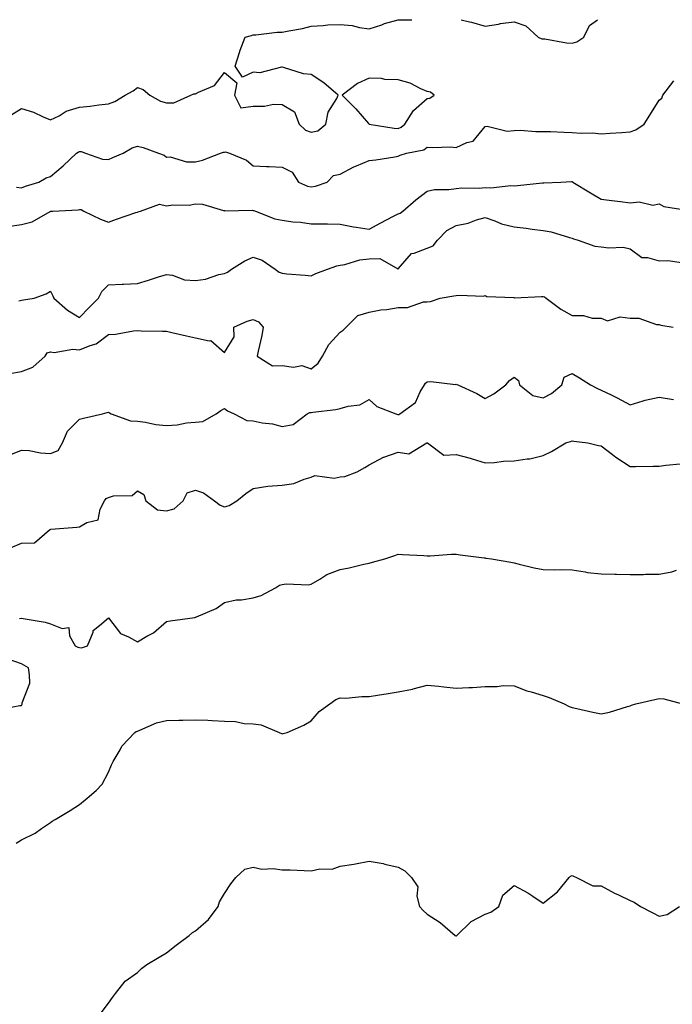
# Model space of a CAD drawing. Units: inches. Extents: x 878723 to 881363, y 7284698 to 7287338.
# Drawn here: x 880687 to 880913, y 7286998 to 7287338 of the extents above; entities that cross this region are included whole.
import ezdxf

# ---------------------------------------------------------------- set-up
doc = ezdxf.new("R2010")
doc.units = ezdxf.units.IN
doc.header["$MEASUREMENT"] = 0
doc.layers.add('Contour_87877284', color=7, linetype='Continuous', true_color=0x6ad353)

msp = doc.modelspace()

# ---------------------------------------------------------------- linework, layer by layer
at = {"layer": 'Contour_87877284'}
for points in [[(880684.68, 7287305.29, 3331), (880688.05, 7287307.33, 3331), (880692.21, 7287306.08, 3331), (880695.55, 7287304.42, 3331), (880698.05, 7287303.4, 3331), (880701, 7287304.87, 3331), (880703.52, 7287306.45, 3331), (880708.05, 7287307.78, 3331), (880711.79, 7287308.18, 3331), (880714.72, 7287308.59, 3331), (880718.05, 7287308.97, 3331), (880720.24, 7287309.73, 3331), (880723.86, 7287311.92, 3331), (880726.57, 7287313.4, 3331), (880728.05, 7287314.58, 3331), (880729.99, 7287313.85, 3331), (880732.38, 7287311.92, 3331), (880736, 7287309.87, 3331), (880738.05, 7287309.29, 3331), (880740.66, 7287309.3, 3331), (880746.48, 7287311.92, 3331), (880747.57, 7287312.4, 3331), (880748.05, 7287312.39, 3331), (880749.14, 7287313.01, 3331), (880754.71, 7287315.27, 3331), (880758.05, 7287319.76, 3331), (880762.38, 7287316.25, 3331), (880761.61, 7287311.92, 3331), (880763.75, 7287307.62, 3331), (880768.05, 7287308.15, 3331), (880771.87, 7287308.1, 3331), (880774.98, 7287308.84, 3331), (880778.05, 7287308.78, 3331), (880782.28, 7287306.16, 3331), (880783.9, 7287301.92, 3331), (880786, 7287299.87, 3331), (880788.05, 7287299.16, 3331), (880790.29, 7287299.67, 3331), (880793.09, 7287301.92, 3331), (880793.85, 7287306.12, 3331), (880796.89, 7287310.77, 3331), (880797.38, 7287311.92, 3331), (880792.39, 7287316.26, 3331), (880788.05, 7287319.1, 3331), (880785.4, 7287319.27, 3331), (880778.42, 7287321.55, 3331), (880778.05, 7287321.59, 3331), (880777.79, 7287321.66, 3331), (880770.34, 7287319.63, 3331), (880768.05, 7287319.88, 3331), (880764.3, 7287318.17, 3331), (880761.76, 7287321.92, 3331), (880763.26, 7287326.71, 3331), (880763.57, 7287327.44, 3331), (880765.23, 7287331.92, 3331), (880767.45, 7287332.53, 3331), (880768.05, 7287332.74, 3331), (880768.88, 7287332.76, 3331), (880776.32, 7287333.65, 3331), (880778.05, 7287333.68, 3331), (880780.32, 7287334.2, 3331), (880785.04, 7287334.93, 3331), (880788.05, 7287335.75, 3331), (880792.11, 7287335.98, 3331), (880793.81, 7287336.17, 3331), (880798.05, 7287336.39, 3331), (880802.11, 7287335.98, 3331), (880804.67, 7287335.3, 3331), (880808.05, 7287334.84, 3331), (880812.41, 7287336.28, 3331), (880813.33, 7287336.64, 3331), (880818.05, 7287337.94, 3331), (880822, 7287337.96, 3331), (880822.72, 7287338, 3331)], [(880839.73, 7287338, 3331), (880842.7, 7287337.27, 3331), (880843.29, 7287337.16, 3331), (880848.05, 7287335.79, 3331), (880852.64, 7287336.51, 3331), (880853.33, 7287336.65, 3331), (880858.05, 7287337.31, 3331), (880862.03, 7287335.9, 3331), (880866.34, 7287331.92, 3331), (880867.57, 7287331.44, 3331), (880868.05, 7287331.41, 3331), (880868.6, 7287331.37, 3331), (880876.11, 7287329.98, 3331), (880878.05, 7287329.88, 3331), (880879.63, 7287330.34, 3331), (880882.15, 7287331.92, 3331), (880884.03, 7287335.94, 3331), (880886.85, 7287338, 3331)], [(880686.33, 7287280.2, 3330), (880688.05, 7287280, 3330), (880689.39, 7287280.58, 3330), (880694.07, 7287281.92, 3330), (880696.52, 7287283.45, 3330), (880698.05, 7287283.89, 3330), (880702.45, 7287287.52, 3330), (880707.04, 7287291.92, 3330), (880707.64, 7287292.33, 3330), (880708.05, 7287292.55, 3330), (880708.61, 7287292.49, 3330), (880710.13, 7287291.92, 3330), (880715.96, 7287289.83, 3330), (880718.05, 7287289.7, 3330), (880719.6, 7287290.38, 3330), (880723.17, 7287291.92, 3330), (880726.22, 7287293.76, 3330), (880728.05, 7287294.37, 3330), (880730.06, 7287293.93, 3330), (880735.31, 7287291.92, 3330), (880737.32, 7287291.19, 3330), (880738.05, 7287290.56, 3330), (880739.34, 7287290.63, 3330), (880745.04, 7287288.9, 3330), (880748.05, 7287288.98, 3330), (880750.48, 7287289.49, 3330), (880756.73, 7287291.92, 3330), (880757.72, 7287292.25, 3330), (880758.05, 7287292.22, 3330), (880758.46, 7287292.34, 3330), (880759.85, 7287291.92, 3330), (880765.67, 7287289.54, 3330), (880768.05, 7287287.58, 3330), (880772.64, 7287287.33, 3330), (880773.48, 7287287.35, 3330), (880778.05, 7287287.07, 3330), (880781.47, 7287285.34, 3330), (880783.63, 7287281.92, 3330), (880786.7, 7287280.57, 3330), (880788.05, 7287280.3, 3330), (880789.45, 7287280.52, 3330), (880793.54, 7287281.92, 3330), (880795.69, 7287284.28, 3330), (880798.05, 7287284.74, 3330), (880802.76, 7287287.2, 3330), (880803.65, 7287287.53, 3330), (880808.05, 7287289.37, 3330), (880810.3, 7287289.66, 3330), (880816.83, 7287290.7, 3330), (880818.05, 7287290.87, 3330), (880818.71, 7287291.27, 3330), (880820.93, 7287291.92, 3330), (880826.85, 7287293.12, 3330), (880828.05, 7287294, 3330), (880830.01, 7287293.88, 3330), (880835.92, 7287294.06, 3330), (880838.05, 7287293.94, 3330), (880841.75, 7287295.61, 3330), (880843.91, 7287296.05, 3330), (880848.05, 7287301.13, 3330), (880848.74, 7287301.24, 3330), (880855.7, 7287299.58, 3330), (880858.05, 7287299.75, 3330), (880860.14, 7287299.83, 3330), (880865.51, 7287299.38, 3330), (880868.05, 7287299.45, 3330), (880870.57, 7287299.4, 3330), (880875.26, 7287299.14, 3330), (880878.05, 7287299.08, 3330), (880881.15, 7287298.81, 3330), (880885.11, 7287298.98, 3330), (880888.05, 7287298.65, 3330), (880891.16, 7287298.81, 3330), (880895.23, 7287299.11, 3330), (880898.05, 7287299.26, 3330), (880900.01, 7287299.97, 3330), (880902.89, 7287301.92, 3330), (880904.9, 7287305.07, 3330), (880908.05, 7287310.19, 3330), (880909.04, 7287310.93, 3330), (880909.4, 7287311.92, 3330), (880913.12, 7287316.85, 3330)], [(880683.34, 7287266.63, 3329), (880688.05, 7287267.27, 3329), (880691.73, 7287268.24, 3329), (880697.94, 7287271.8, 3329), (880698.05, 7287271.85, 3329), (880698.11, 7287271.86, 3329), (880698.91, 7287271.92, 3329), (880707.59, 7287272.38, 3329), (880708.05, 7287272.54, 3329), (880708.61, 7287272.48, 3329), (880709.6, 7287271.92, 3329), (880715.33, 7287269.2, 3329), (880718.05, 7287268.08, 3329), (880720.82, 7287269.15, 3329), (880727.55, 7287271.42, 3329), (880728.05, 7287271.6, 3329), (880728.32, 7287271.66, 3329), (880729.13, 7287271.92, 3329), (880735.64, 7287274.33, 3329), (880738.05, 7287273.8, 3329), (880740.24, 7287274.11, 3329), (880745.95, 7287274.02, 3329), (880748.05, 7287274.47, 3329), (880750.46, 7287274.33, 3329), (880757.81, 7287272.16, 3329), (880758.05, 7287272.14, 3329), (880758.18, 7287272.06, 3329), (880767.68, 7287272.29, 3329), (880768.05, 7287272.18, 3329), (880768.27, 7287272.14, 3329), (880768.83, 7287271.92, 3329), (880775.44, 7287269.3, 3329), (880778.05, 7287268.75, 3329), (880781.7, 7287268.27, 3329), (880784.28, 7287268.14, 3329), (880788.05, 7287267.55, 3329), (880792.47, 7287267.5, 3329), (880793.66, 7287267.53, 3329), (880798.05, 7287267.46, 3329), (880802.61, 7287266.48, 3329), (880803.55, 7287266.42, 3329), (880808.05, 7287265.66, 3329), (880812.05, 7287267.92, 3329), (880816.16, 7287270.03, 3329), (880818.05, 7287271.03, 3329), (880818.73, 7287271.25, 3329), (880819.59, 7287271.92, 3329), (880824.09, 7287275.88, 3329), (880828.05, 7287278.86, 3329), (880830.6, 7287279.36, 3329), (880835.49, 7287279.36, 3329), (880838.05, 7287279.72, 3329), (880839.97, 7287280, 3329), (880845.97, 7287279.84, 3329), (880848.05, 7287280.06, 3329), (880850.06, 7287279.91, 3329), (880856.95, 7287280.82, 3329), (880858.05, 7287280.69, 3329), (880859.24, 7287280.73, 3329), (880867.79, 7287281.66, 3329), (880868.05, 7287281.67, 3329), (880868.31, 7287281.67, 3329), (880874.19, 7287281.92, 3329), (880877.86, 7287282.11, 3329), (880878.05, 7287282.12, 3329), (880878.18, 7287282.05, 3329), (880878.35, 7287281.92, 3329), (880884.41, 7287278.29, 3329), (880888.05, 7287276.05, 3329), (880891.71, 7287275.57, 3329), (880894.74, 7287275.23, 3329), (880898.05, 7287274.82, 3329), (880901.24, 7287275.1, 3329), (880905.96, 7287274.02, 3329), (880908.05, 7287274.41, 3329), (880909.65, 7287273.52, 3329), (880917.72, 7287272.25, 3329)], [(880687.13, 7287241, 3328), (880688.05, 7287241.25, 3328), (880688.72, 7287241.26, 3328), (880692.43, 7287241.92, 3328), (880696.6, 7287243.37, 3328), (880698.05, 7287244.31, 3328), (880698.87, 7287242.74, 3328), (880699.2, 7287241.92, 3328), (880703.9, 7287237.77, 3328), (880708.05, 7287235.17, 3328), (880711.36, 7287238.61, 3328), (880714.62, 7287241.92, 3328), (880715.76, 7287244.21, 3328), (880718.05, 7287246.43, 3328), (880722.8, 7287246.67, 3328), (880723.27, 7287246.7, 3328), (880728.05, 7287246.92, 3328), (880731.89, 7287248.08, 3328), (880735.33, 7287249.21, 3328), (880738.05, 7287250.05, 3328), (880740.18, 7287249.79, 3328), (880744.34, 7287248.21, 3328), (880748.05, 7287247.96, 3328), (880751.56, 7287248.4, 3328), (880756.2, 7287250.06, 3328), (880758.05, 7287250.43, 3328), (880759.13, 7287250.84, 3328), (880760.47, 7287251.92, 3328), (880765.18, 7287254.78, 3328), (880768.05, 7287256, 3328), (880771.14, 7287255.02, 3328), (880775.64, 7287251.92, 3328), (880776.99, 7287250.87, 3328), (880778.05, 7287250.5, 3328), (880779.64, 7287250.33, 3328), (880785.99, 7287249.86, 3328), (880788.05, 7287249.62, 3328), (880789.57, 7287250.41, 3328), (880793.65, 7287251.92, 3328), (880796.88, 7287253.09, 3328), (880798.05, 7287253.25, 3328), (880799.63, 7287253.5, 3328), (880804.85, 7287255.12, 3328), (880808.05, 7287255.47, 3328), (880811.73, 7287255.6, 3328), (880817.97, 7287252, 3328), (880818.05, 7287252.01, 3328), (880822.62, 7287257.35, 3328), (880823.56, 7287257.43, 3328), (880828.05, 7287259.19, 3328), (880830.07, 7287259.9, 3328), (880831.57, 7287261.92, 3328), (880834.78, 7287265.19, 3328), (880838.05, 7287266.99, 3328), (880842.23, 7287267.74, 3328), (880845.08, 7287268.95, 3328), (880848.05, 7287269.76, 3328), (880851.34, 7287268.63, 3328), (880853.66, 7287267.54, 3328), (880858.05, 7287266.52, 3328), (880862.22, 7287266.09, 3328), (880864.27, 7287265.7, 3328), (880868.05, 7287265.24, 3328), (880870.86, 7287264.73, 3328), (880877.11, 7287262.86, 3328), (880878.05, 7287262.65, 3328), (880878.54, 7287262.41, 3328), (880880.17, 7287261.92, 3328), (880885.95, 7287259.82, 3328), (880888.05, 7287259.66, 3328), (880890.68, 7287259.28, 3328), (880895.62, 7287259.49, 3328), (880898.05, 7287258.94, 3328), (880902.06, 7287255.92, 3328), (880904.02, 7287255.95, 3328), (880908.05, 7287254.76, 3328), (880911.05, 7287254.92, 3328), (880915.76, 7287254.21, 3328)], [(880684.07, 7287215.9, 3327), (880688.05, 7287216.6, 3327), (880691.94, 7287218.03, 3327), (880696.27, 7287221.92, 3327), (880696.97, 7287222.99, 3327), (880698.05, 7287223.36, 3327), (880699.3, 7287223.17, 3327), (880705.73, 7287224.24, 3327), (880708.05, 7287224.05, 3327), (880711.73, 7287225.6, 3327), (880713.83, 7287226.14, 3327), (880718.05, 7287229.35, 3327), (880720.52, 7287229.45, 3327), (880726.76, 7287230.63, 3327), (880728.05, 7287230.7, 3327), (880729.35, 7287230.61, 3327), (880736.69, 7287230.55, 3327), (880738.05, 7287230.46, 3327), (880739.97, 7287230, 3327), (880745.02, 7287228.89, 3327), (880748.05, 7287228.14, 3327), (880752.83, 7287227.13, 3327), (880753.44, 7287227.31, 3327), (880758.05, 7287223.18, 3327), (880761.39, 7287228.58, 3327), (880761.31, 7287231.92, 3327), (880765.98, 7287233.99, 3327), (880768.05, 7287234.54, 3327), (880769.87, 7287233.74, 3327), (880771.4, 7287231.92, 3327), (880770.95, 7287229.02, 3327), (880769.72, 7287223.59, 3327), (880769.43, 7287221.92, 3327), (880774.63, 7287218.5, 3327), (880778.05, 7287218.62, 3327), (880781.9, 7287218.07, 3327), (880784.76, 7287218.63, 3327), (880788.05, 7287217.53, 3327), (880790.48, 7287219.49, 3327), (880791.88, 7287221.92, 3327), (880794.09, 7287225.88, 3327), (880798.05, 7287230.12, 3327), (880799.1, 7287230.87, 3327), (880800.14, 7287231.92, 3327), (880804.07, 7287235.9, 3327), (880808.05, 7287237.1, 3327), (880812.1, 7287237.88, 3327), (880814.16, 7287238.03, 3327), (880818.05, 7287238.64, 3327), (880821.3, 7287238.67, 3327), (880826.74, 7287240.61, 3327), (880828.05, 7287240.64, 3327), (880829.2, 7287240.77, 3327), (880832.51, 7287241.92, 3327), (880837.23, 7287242.74, 3327), (880838.05, 7287242.76, 3327), (880839.09, 7287242.96, 3327), (880847.43, 7287242.54, 3327), (880848.05, 7287242.75, 3327), (880848.59, 7287242.46, 3327), (880857.9, 7287242.07, 3327), (880858.05, 7287242.03, 3327), (880858.16, 7287242.04, 3327), (880867.51, 7287242.47, 3327), (880868.05, 7287242.49, 3327), (880868.48, 7287242.35, 3327), (880869.1, 7287241.92, 3327), (880874.21, 7287238.08, 3327), (880878.05, 7287235.93, 3327), (880882.04, 7287235.91, 3327), (880885, 7287234.97, 3327), (880888.05, 7287234.95, 3327), (880890.24, 7287234.11, 3327), (880894.59, 7287235.39, 3327), (880898.05, 7287234.93, 3327), (880901.12, 7287235, 3327), (880907.23, 7287232.74, 3327), (880908.05, 7287232.78, 3327), (880908.7, 7287232.56, 3327), (880912.94, 7287231.92, 3327)], [(880683.79, 7287187.66, 3326), (880688.05, 7287189.47, 3326), (880690.72, 7287189.25, 3326), (880694.61, 7287188.48, 3326), (880698.05, 7287188.27, 3326), (880700.67, 7287189.3, 3326), (880702.17, 7287191.92, 3326), (880703.98, 7287195.99, 3326), (880708.05, 7287200.17, 3326), (880709.45, 7287200.52, 3326), (880715.96, 7287201.92, 3326), (880717.58, 7287202.39, 3326), (880718.05, 7287202.57, 3326), (880718.43, 7287202.3, 3326), (880718.95, 7287201.92, 3326), (880725.7, 7287199.57, 3326), (880728.05, 7287199.44, 3326), (880730.86, 7287199.12, 3326), (880734.43, 7287198.3, 3326), (880738.05, 7287197.97, 3326), (880741.75, 7287198.22, 3326), (880744.97, 7287198.84, 3326), (880748.05, 7287199.11, 3326), (880750.64, 7287199.33, 3326), (880755.21, 7287201.92, 3326), (880756.89, 7287203.08, 3326), (880758.05, 7287203.77, 3326), (880759.15, 7287203.02, 3326), (880761.43, 7287201.92, 3326), (880765.8, 7287199.67, 3326), (880768.05, 7287199.49, 3326), (880771.14, 7287198.83, 3326), (880774.7, 7287198.56, 3326), (880778.05, 7287197.55, 3326), (880781.75, 7287198.23, 3326), (880786.64, 7287201.92, 3326), (880787.53, 7287202.45, 3326), (880788.05, 7287202.38, 3326), (880788.62, 7287202.49, 3326), (880796.53, 7287203.43, 3326), (880798.05, 7287203.79, 3326), (880800.76, 7287204.63, 3326), (880804.86, 7287205.1, 3326), (880808.05, 7287206.89, 3326), (880810.67, 7287204.54, 3326), (880817.17, 7287201.92, 3326), (880817.86, 7287201.73, 3326), (880818.05, 7287201.72, 3326), (880818.21, 7287201.76, 3326), (880818.6, 7287201.92, 3326), (880824.03, 7287205.93, 3326), (880825.68, 7287209.55, 3326), (880827.12, 7287211.92, 3326), (880827.47, 7287212.51, 3326), (880828.05, 7287213, 3326), (880829.28, 7287213.15, 3326), (880837.84, 7287212.13, 3326), (880838.05, 7287212.17, 3326), (880838.27, 7287212.14, 3326), (880838.64, 7287211.92, 3326), (880845.16, 7287209.03, 3326), (880848.05, 7287207.2, 3326), (880851.09, 7287208.87, 3326), (880855.14, 7287211.92, 3326), (880856.5, 7287213.47, 3326), (880858.05, 7287214.58, 3326), (880859.59, 7287213.45, 3326), (880859.86, 7287211.92, 3326), (880864.47, 7287208.34, 3326), (880868.05, 7287207.51, 3326), (880870.98, 7287208.99, 3326), (880874.47, 7287211.92, 3326), (880875.35, 7287214.63, 3326), (880878.05, 7287215.88, 3326), (880880.56, 7287214.43, 3326), (880884.43, 7287211.92, 3326), (880886.79, 7287210.66, 3326), (880888.05, 7287210.18, 3326), (880891.5, 7287208.47, 3326), (880893.59, 7287207.46, 3326), (880898.05, 7287205.12, 3326), (880902.59, 7287206.46, 3326), (880903.24, 7287206.72, 3326), (880908.05, 7287207.74, 3326), (880912.99, 7287206.86, 3326)], [(880684.3, 7287155.67, 3325), (880688.05, 7287157.29, 3325), (880692.58, 7287157.4, 3325), (880697.73, 7287161.92, 3325), (880697.9, 7287162.07, 3325), (880698.05, 7287162.08, 3325), (880698.23, 7287162.1, 3325), (880707.11, 7287162.86, 3325), (880708.05, 7287163.01, 3325), (880710.64, 7287164.51, 3325), (880714.57, 7287165.4, 3325), (880715.17, 7287169.04, 3325), (880716.7, 7287171.92, 3325), (880717.28, 7287172.69, 3325), (880718.05, 7287173.08, 3325), (880719.78, 7287173.65, 3325), (880726.2, 7287173.77, 3325), (880728.05, 7287175.43, 3325), (880730.25, 7287174.12, 3325), (880730.96, 7287171.92, 3325), (880734.97, 7287168.83, 3325), (880738.05, 7287168.53, 3325), (880740.74, 7287169.22, 3325), (880743.85, 7287171.92, 3325), (880745.25, 7287174.72, 3325), (880748.05, 7287175.56, 3325), (880750.87, 7287174.74, 3325), (880754.65, 7287171.92, 3325), (880756.57, 7287170.45, 3325), (880758.05, 7287169.88, 3325), (880759.69, 7287170.28, 3325), (880762.39, 7287171.92, 3325), (880765.5, 7287174.47, 3325), (880768.05, 7287176.22, 3325), (880773.01, 7287176.96, 3325), (880773.08, 7287176.95, 3325), (880778.05, 7287177.38, 3325), (880782, 7287177.96, 3325), (880785.58, 7287179.45, 3325), (880788.05, 7287180.05, 3325), (880789.32, 7287180.64, 3325), (880795.94, 7287179.8, 3325), (880798.05, 7287180.23, 3325), (880799.6, 7287180.37, 3325), (880803.93, 7287181.92, 3325), (880806.49, 7287183.48, 3325), (880808.05, 7287184.34, 3325), (880813.02, 7287186.95, 3325), (880813.09, 7287186.97, 3325), (880818.05, 7287188.68, 3325), (880821.77, 7287188.2, 3325), (880827.93, 7287191.92, 3325), (880828.03, 7287191.94, 3325), (880828.07, 7287191.94, 3325), (880828.14, 7287191.92, 3325), (880833.77, 7287187.64, 3325), (880838.05, 7287187.87, 3325), (880842.83, 7287186.7, 3325), (880843.56, 7287186.41, 3325), (880848.05, 7287185.04, 3325), (880851.27, 7287185.13, 3325), (880854.34, 7287185.63, 3325), (880858.05, 7287185.73, 3325), (880862.59, 7287186.46, 3325), (880863.51, 7287186.45, 3325), (880868.05, 7287187.57, 3325), (880870.96, 7287189.01, 3325), (880875.94, 7287191.92, 3325), (880877.53, 7287192.45, 3325), (880878.05, 7287192.63, 3325), (880878.65, 7287192.52, 3325), (880883.47, 7287191.92, 3325), (880887.21, 7287191.08, 3325), (880888.05, 7287190.95, 3325), (880892.01, 7287187.96, 3325), (880893.18, 7287187.06, 3325), (880898.05, 7287183.77, 3325), (880899.91, 7287183.79, 3325), (880906.07, 7287183.9, 3325), (880908.05, 7287183.91, 3325), (880910.37, 7287184.23, 3325), (880915.29, 7287184.67, 3325)], [(880687.4, 7287131.27, 3324), (880688.05, 7287131.49, 3324), (880688.62, 7287131.34, 3324), (880696.2, 7287130.07, 3324), (880698.05, 7287129.53, 3324), (880702.07, 7287127.9, 3324), (880704.37, 7287128.24, 3324), (880704.62, 7287125.35, 3324), (880706.62, 7287121.92, 3324), (880707.51, 7287121.38, 3324), (880708.05, 7287121.27, 3324), (880708.76, 7287121.21, 3324), (880710.83, 7287121.92, 3324), (880712.78, 7287126.66, 3324), (880712.84, 7287127.13, 3324), (880714.99, 7287128.85, 3324), (880718.05, 7287131.59, 3324), (880722.24, 7287126.12, 3324), (880724.93, 7287125.05, 3324), (880728.05, 7287123.27, 3324), (880731.36, 7287125.23, 3324), (880733.59, 7287126.38, 3324), (880738.05, 7287130.23, 3324), (880739.41, 7287130.56, 3324), (880747.83, 7287131.7, 3324), (880748.05, 7287131.74, 3324), (880748.2, 7287131.77, 3324), (880748.42, 7287131.92, 3324), (880755.23, 7287134.73, 3324), (880758.05, 7287136.84, 3324), (880762.16, 7287137.81, 3324), (880763.95, 7287137.82, 3324), (880768.05, 7287138.48, 3324), (880770.71, 7287139.26, 3324), (880775.72, 7287141.92, 3324), (880777.11, 7287142.86, 3324), (880778.05, 7287143.05, 3324), (880779.4, 7287143.27, 3324), (880787.04, 7287142.94, 3324), (880788.05, 7287143.2, 3324), (880791, 7287144.88, 3324), (880793.47, 7287146.5, 3324), (880798.05, 7287148.19, 3324), (880801.13, 7287148.84, 3324), (880806.2, 7287150.06, 3324), (880808.05, 7287150.47, 3324), (880809.17, 7287150.8, 3324), (880813.46, 7287151.92, 3324), (880816.91, 7287153.06, 3324), (880818.05, 7287153.53, 3324), (880819.5, 7287153.37, 3324), (880826.94, 7287153.03, 3324), (880828.05, 7287152.93, 3324), (880829.06, 7287152.94, 3324), (880836.47, 7287153.5, 3324), (880838.05, 7287153.52, 3324), (880839.46, 7287153.34, 3324), (880847.68, 7287152.29, 3324), (880848.05, 7287152.24, 3324), (880848.33, 7287152.2, 3324), (880850.23, 7287151.92, 3324), (880856.86, 7287150.73, 3324), (880858.05, 7287150.52, 3324), (880859.84, 7287150.12, 3324), (880864.96, 7287148.82, 3324), (880868.05, 7287148.22, 3324), (880871.9, 7287148.07, 3324), (880874.39, 7287148.26, 3324), (880878.05, 7287148.07, 3324), (880882.53, 7287147.45, 3324), (880883.36, 7287147.23, 3324), (880888.05, 7287146.71, 3324), (880892.77, 7287146.64, 3324), (880893.36, 7287146.61, 3324), (880898.05, 7287146.51, 3324), (880902.67, 7287146.54, 3324), (880903.36, 7287146.61, 3324), (880908.05, 7287146.63, 3324), (880912.51, 7287147.47, 3324), (880914.13, 7287148, 3324)], [(880680.07, 7287099.9, 3324), (880687.47, 7287101.34, 3324), (880688.05, 7287101.34, 3324), (880688.28, 7287101.7, 3324), (880688.31, 7287101.92, 3324), (880688.3, 7287102.17, 3324), (880690.92, 7287109.05, 3324), (880690.87, 7287111.92, 3324), (880690.46, 7287114.33, 3324), (880688.05, 7287115.69, 3324), (880683.42, 7287117.29, 3324)], [(880686.21, 7287053.76, 3323), (880688.05, 7287054.97, 3323), (880692.76, 7287057.21, 3323), (880694.93, 7287058.8, 3323), (880698.05, 7287060.91, 3323), (880698.65, 7287061.32, 3323), (880699.62, 7287061.92, 3323), (880704.91, 7287065.06, 3323), (880708.05, 7287067.09, 3323), (880710.68, 7287069.29, 3323), (880713.84, 7287071.92, 3323), (880715.84, 7287074.14, 3323), (880718.05, 7287078.3, 3323), (880719.16, 7287080.81, 3323), (880719.67, 7287081.92, 3323), (880722.08, 7287085.94, 3323), (880722.73, 7287087.24, 3323), (880727.15, 7287091.92, 3323), (880727.61, 7287092.36, 3323), (880728.05, 7287092.48, 3323), (880728.88, 7287092.75, 3323), (880734.68, 7287095.3, 3323), (880738.05, 7287096.1, 3323), (880742.35, 7287096.22, 3323), (880743.71, 7287096.27, 3323), (880748.05, 7287096.39, 3323), (880752.32, 7287096.19, 3323), (880753.89, 7287096.08, 3323), (880758.05, 7287095.87, 3323), (880761.86, 7287095.73, 3323), (880764.88, 7287095.08, 3323), (880768.05, 7287094.93, 3323), (880770.78, 7287094.64, 3323), (880776.97, 7287091.92, 3323), (880777.75, 7287091.62, 3323), (880778.05, 7287091.55, 3323), (880778.36, 7287091.62, 3323), (880779.73, 7287091.92, 3323), (880785.49, 7287094.48, 3323), (880788.05, 7287096, 3323), (880790.81, 7287099.17, 3323), (880794.48, 7287101.92, 3323), (880796.58, 7287103.38, 3323), (880798.05, 7287103.98, 3323), (880800.02, 7287103.88, 3323), (880805.53, 7287104.44, 3323), (880808.05, 7287104.35, 3323), (880810.94, 7287104.81, 3323), (880814.54, 7287105.44, 3323), (880818.05, 7287105.97, 3323), (880822.99, 7287106.98, 3323), (880823.18, 7287107.05, 3323), (880828.05, 7287108.34, 3323), (880832.06, 7287107.91, 3323), (880833.83, 7287107.7, 3323), (880838.05, 7287107.25, 3323), (880842.42, 7287107.55, 3323), (880843.67, 7287107.54, 3323), (880848.05, 7287107.8, 3323), (880852.17, 7287107.8, 3323), (880854.27, 7287108.14, 3323), (880858.05, 7287108.12, 3323), (880862.47, 7287106.33, 3323), (880863.98, 7287105.99, 3323), (880868.05, 7287104.69, 3323), (880870.13, 7287104, 3323), (880875.31, 7287101.92, 3323), (880877.06, 7287100.93, 3323), (880878.05, 7287100.62, 3323), (880879.72, 7287100.25, 3323), (880885.15, 7287099.02, 3323), (880888.05, 7287098.38, 3323), (880890.94, 7287099.03, 3323), (880897.11, 7287100.98, 3323), (880898.05, 7287101.23, 3323), (880898.53, 7287101.43, 3323), (880900.09, 7287101.92, 3323), (880906.6, 7287103.38, 3323), (880908.05, 7287103.71, 3323), (880909.71, 7287103.58, 3323), (880916.11, 7287101.92, 3323)], [(880715.2, 7286994.77, 3322), (880718.05, 7286998.58, 3322), (880719.45, 7287000.52, 3322), (880720.44, 7287001.92, 3322), (880723.85, 7287006.13, 3322), (880728.05, 7287009.18, 3322), (880729.49, 7287010.48, 3322), (880731.31, 7287011.92, 3322), (880735.56, 7287014.41, 3322), (880738.05, 7287015.87, 3322), (880741.45, 7287018.52, 3322), (880745.87, 7287021.92, 3322), (880747.06, 7287022.91, 3322), (880748.05, 7287023.55, 3322), (880752.56, 7287027.41, 3322), (880755.93, 7287031.92, 3322), (880756.41, 7287033.56, 3322), (880758.05, 7287036.46, 3322), (880760.24, 7287039.72, 3322), (880762.04, 7287041.92, 3322), (880765.12, 7287044.85, 3322), (880768.05, 7287045.45, 3322), (880770.98, 7287044.85, 3322), (880774.92, 7287045.05, 3322), (880778.05, 7287044.63, 3322), (880780.71, 7287044.59, 3322), (880785.65, 7287044.32, 3322), (880788.05, 7287044.27, 3322), (880791.01, 7287044.88, 3322), (880795.21, 7287044.76, 3322), (880798.05, 7287045.81, 3322), (880802.7, 7287046.57, 3322), (880803.36, 7287046.62, 3322), (880808.05, 7287047.58, 3322), (880812.88, 7287046.74, 3322), (880813.41, 7287046.56, 3322), (880818.05, 7287045.49, 3322), (880820.36, 7287044.23, 3322), (880822.64, 7287041.92, 3322), (880824.81, 7287038.68, 3322), (880824.49, 7287035.47, 3322), (880825.38, 7287031.92, 3322), (880826.64, 7287030.5, 3322), (880828.05, 7287029.3, 3322), (880832.5, 7287026.37, 3322), (880837.75, 7287021.92, 3322), (880837.94, 7287021.8, 3322), (880838.05, 7287021.77, 3322), (880838.14, 7287021.82, 3322), (880838.25, 7287021.92, 3322), (880843.19, 7287026.78, 3322), (880848.05, 7287029.32, 3322), (880849.96, 7287030.01, 3322), (880852.82, 7287031.92, 3322), (880854.15, 7287035.82, 3322), (880858.05, 7287039.2, 3322), (880862.81, 7287036.68, 3322), (880864.46, 7287035.51, 3322), (880868.05, 7287033.11, 3322), (880872.98, 7287036.99, 3322), (880877.04, 7287041.92, 3322), (880877.53, 7287042.44, 3322), (880878.05, 7287042.67, 3322), (880878.55, 7287042.42, 3322), (880879.53, 7287041.92, 3322), (880885.17, 7287039.04, 3322), (880888.05, 7287039.06, 3322), (880892.69, 7287036.56, 3322), (880894.04, 7287035.93, 3322), (880898.05, 7287033.96, 3322), (880899.51, 7287033.38, 3322), (880901.67, 7287031.92, 3322), (880905.85, 7287029.71, 3322), (880908.05, 7287028.61, 3322), (880910.83, 7287029.15, 3322), (880915.07, 7287031.92, 3322)]]:
    msp.add_polyline3d(points, dxfattribs=at)
msp.add_polyline3d([(880818.05, 7287300.47, 3331), (880819.09, 7287300.88, 3331), (880820.37, 7287301.92, 3331), (880823.28, 7287306.7, 3331), (880828.05, 7287310.83, 3331), (880829, 7287310.96, 3331), (880830.48, 7287311.92, 3331), (880829.15, 7287313.01, 3331), (880828.05, 7287313.18, 3331), (880825.87, 7287314.1, 3331), (880822.19, 7287316.06, 3331), (880818.05, 7287317.23, 3331), (880813.45, 7287317.31, 3331), (880812.29, 7287317.67, 3331), (880808.05, 7287317.83, 3331), (880803.95, 7287316.02, 3331), (880798.7, 7287311.92, 3331), (880803.38, 7287307.25, 3331), (880807.79, 7287302.18, 3331), (880808.02, 7287301.92, 3331), (880808.05, 7287301.91, 3331), (880808.06, 7287301.91, 3331), (880816.65, 7287300.52, 3331)], close=True, dxfattribs=at)

doc.saveas('drawing.dxf')
